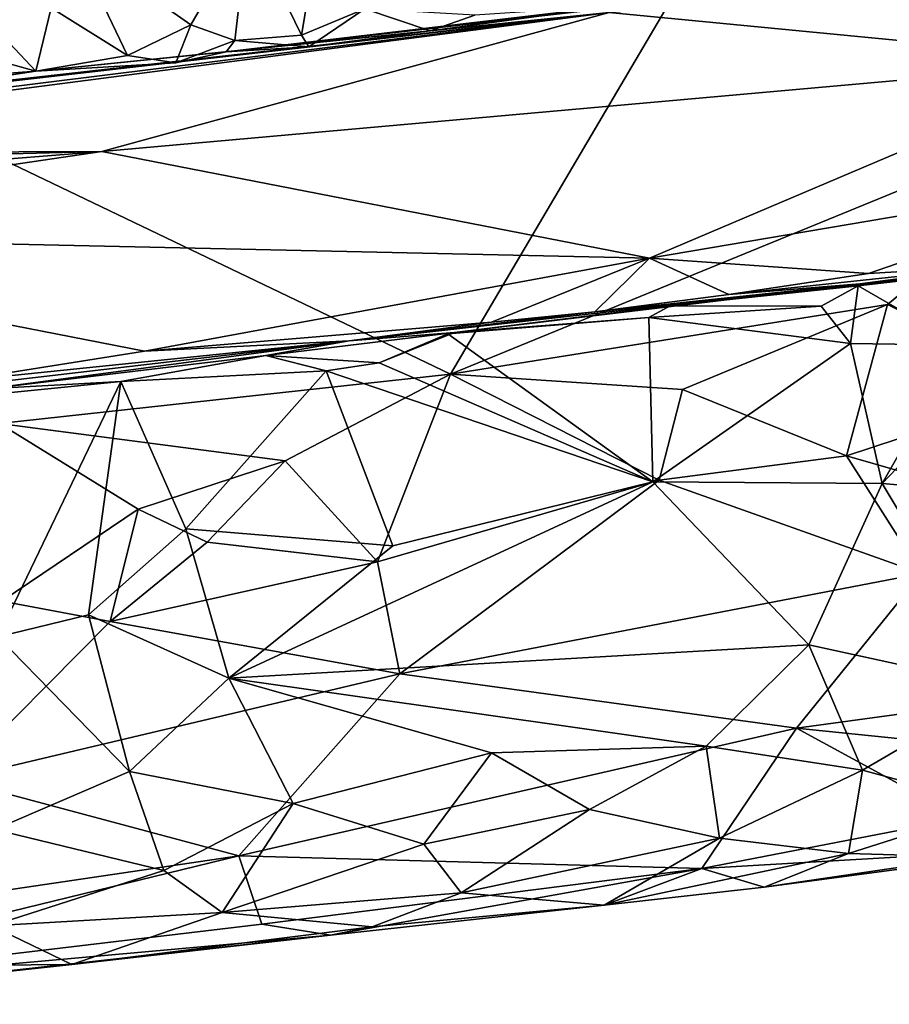
# Model space of a CAD drawing. Units: metres. Extents: x 24.09 to 31.13, y -2.26 to 6.34.
# Drawn here: x 25.27 to 25.78, y -2.26 to -1.69 of the extents above; entities that cross this region are included whole.
import ezdxf

# ---------------------------------------------------------------- set-up
doc = ezdxf.new("R2010")
doc.units = ezdxf.units.M

msp = doc.modelspace()

# ---------------------------------------------------------------- linework, layer by layer
at = {"layer": '1'}
for points in [[(25.5263, -1.89299, -1.47002), (24.98936, -1.63545, -1.47165), (26.5354, -0.18035, -1.50268)], [(25.5263, -1.89299, -1.47002), (26.5354, -0.18035, -1.50268), (25.93575, -1.72533, -1.473)], [(25.40798, -1.63056, 1.07505), (25.43906, -1.69479, 1.04155), (25.45056, -1.62654, 1.06282)], [(25.45056, -1.62654, 1.06282), (25.43906, -1.69479, 1.04155), (25.47621, -1.67939, 1.04696)], [(25.26222, -1.92183, -1.46663), (24.98936, -1.63545, -1.47165), (25.5263, -1.89299, -1.47002)], [(25.30574, -1.64052, 1.07316), (25.37435, -1.68863, 1.04566), (25.40798, -1.63056, 1.07505)], [(25.37435, -1.68863, 1.04566), (25.40019, -1.69785, 1.03418), (25.40798, -1.63056, 1.07505)], [(25.40798, -1.63056, 1.07505), (25.40019, -1.69785, 1.03418), (25.43906, -1.69479, 1.04155)], [(25.29276, -1.67879, 1.0516), (25.33747, -1.70667, 1.04136), (25.30574, -1.64052, 1.07316)], [(25.30574, -1.64052, 1.07316), (25.33747, -1.70667, 1.04136), (25.37435, -1.68863, 1.04566)], [(25.61921, -1.68144, 0.72796), (25.91413, -1.70999, 0.36056), (26.31622, -1.64238, 0.44824)], [(25.22827, -1.6567, 1.0601), (25.19126, -1.69007, 1.05151), (25.28373, -1.71583, 1.03554)], [(25.22827, -1.6567, 1.0601), (25.28373, -1.71583, 1.03554), (25.29276, -1.67879, 1.0516)], [(25.39501, -1.70453, 0.96442), (25.61921, -1.68144, 0.72796), (25.65325, -1.6751, 1.00361)], [(25.62282, -1.6776, 1.03871), (25.39501, -1.70453, 0.96442), (25.65325, -1.6751, 1.00361)], [(24.98234, -1.76407, 0.70583), (25.3223, -1.76283, 0.43118), (25.61921, -1.68144, 0.72796)], [(25.02589, -1.75519, 0.75677), (24.98234, -1.76407, 0.70583), (25.61921, -1.68144, 0.72796)], [(24.98699, -1.7528, 0.93683), (25.02589, -1.75519, 0.75677), (25.61921, -1.68144, 0.72796)], [(25.16706, -1.73342, 1.00749), (24.98699, -1.7528, 0.93683), (25.61921, -1.68144, 0.72796)], [(25.16706, -1.73342, 1.00749), (25.61921, -1.68144, 0.72796), (25.28373, -1.71583, 1.03554)], [(25.28373, -1.71583, 1.03554), (25.33747, -1.70667, 1.04136), (25.29276, -1.67879, 1.0516)], [(25.28373, -1.71583, 1.03554), (25.61921, -1.68144, 0.72796), (25.39501, -1.70453, 0.96442)], [(25.3223, -1.76283, 0.43118), (25.91413, -1.70999, 0.36056), (25.61921, -1.68144, 0.72796)], [(25.51437, -1.69219, 1.01408), (25.39501, -1.70453, 0.96442), (25.62282, -1.6776, 1.03871)], [(25.43906, -1.69479, 1.04155), (25.44346, -1.70163, 1.02337), (25.47621, -1.67939, 1.04696)], [(25.47621, -1.67939, 1.04696), (25.44346, -1.70163, 1.02337), (25.51437, -1.69219, 1.01408)], [(25.47621, -1.67939, 1.04696), (25.51437, -1.69219, 1.01408), (25.54057, -1.68312, 1.04171)], [(25.54057, -1.68312, 1.04171), (25.51437, -1.69219, 1.01408), (25.62282, -1.6776, 1.03871)], [(25.2167, -1.7208, 1.03729), (25.28373, -1.71583, 1.03554), (25.19126, -1.69007, 1.05151)], [(25.33747, -1.70667, 1.04136), (25.36561, -1.71082, 1.00739), (25.37435, -1.68863, 1.04566)], [(25.36561, -1.71082, 1.00739), (25.40019, -1.69785, 1.03418), (25.37435, -1.68863, 1.04566)], [(25.44346, -1.70163, 1.02337), (25.39501, -1.70453, 0.96442), (25.51437, -1.69219, 1.01408)], [(25.36561, -1.71082, 1.00739), (25.39501, -1.70453, 0.96442), (25.40019, -1.69785, 1.03418)], [(25.40019, -1.69785, 1.03418), (25.39501, -1.70453, 0.96442), (25.44346, -1.70163, 1.02337)], [(25.40019, -1.69785, 1.03418), (25.44346, -1.70163, 1.02337), (25.43906, -1.69479, 1.04155)], [(25.36561, -1.71082, 1.00739), (25.28373, -1.71583, 1.03554), (25.39501, -1.70453, 0.96442)], [(25.33747, -1.70667, 1.04136), (25.28373, -1.71583, 1.03554), (25.36561, -1.71082, 1.00739)], [(25.3223, -1.76283, 0.43118), (25.64264, -1.82527, 0.1152), (25.91413, -1.70999, 0.36056)], [(25.64264, -1.82527, 0.1152), (25.94522, -1.7739, 0.16074), (25.91413, -1.70999, 0.36056)], [(25.2167, -1.7208, 1.03729), (25.16706, -1.73342, 1.00749), (25.28373, -1.71583, 1.03554)], [(25.78196, -1.85235, -1.4697), (25.5263, -1.89299, -1.47002), (25.93575, -1.72533, -1.473)], [(25.87818, -1.90118, -1.46936), (25.78196, -1.85235, -1.4697), (25.93575, -1.72533, -1.473)], [(24.98498, -1.77139, 0.63389), (25.3223, -1.76283, 0.43118), (24.98234, -1.76407, 0.70583)], [(24.98498, -1.77139, 0.63389), (24.98922, -1.78937, 0.50781), (25.3223, -1.76283, 0.43118)], [(24.98922, -1.78937, 0.50781), (24.99598, -1.81096, 0.38918), (25.3223, -1.76283, 0.43118)], [(24.99598, -1.81096, 0.38918), (25.64264, -1.82527, 0.1152), (25.3223, -1.76283, 0.43118)], [(25.64264, -1.82527, 0.1152), (25.77079, -1.8341, 0.05825), (25.94522, -1.7739, 0.16074)], [(25.77079, -1.8341, 0.05825), (25.84635, -1.82958, -0.00706), (25.94522, -1.7739, 0.16074)], [(26.00785, -1.81211, 0.02182), (25.7657, -1.8403, -0.1662), (26.18532, -1.79077, 0.04513)], [(25.7657, -1.8403, -0.1662), (26.06789, -1.81147, -0.3578), (26.18532, -1.79077, 0.04513)], [(24.99598, -1.81096, 0.38918), (25.23547, -1.8974, 0.06479), (25.34741, -1.87956, 0.07229)], [(24.99598, -1.81096, 0.38918), (25.34741, -1.87956, 0.07229), (25.64264, -1.82527, 0.1152)], [(25.7657, -1.8403, -0.1662), (25.84677, -1.83174, -0.28854), (26.06789, -1.81147, -0.3578)], [(25.84635, -1.82958, -0.00706), (25.7657, -1.8403, -0.1662), (26.00785, -1.81211, 0.02182)], [(25.34741, -1.87956, 0.07229), (25.55035, -1.86265, 0.034), (25.64264, -1.82527, 0.1152)], [(25.55035, -1.86265, 0.034), (25.6108, -1.85654, -0.03987), (25.64264, -1.82527, 0.1152)], [(25.64264, -1.82527, 0.1152), (25.6108, -1.85654, -0.03987), (25.68914, -1.84654, 0.02399)], [(25.64264, -1.82527, 0.1152), (25.68914, -1.84654, 0.02399), (25.77079, -1.8341, 0.05825)], [(25.7657, -1.8403, -0.1662), (25.65473, -1.85315, -0.30001), (25.84677, -1.83174, -0.28854)], [(25.65473, -1.85315, -0.30001), (25.76471, -1.84134, -0.32288), (25.84677, -1.83174, -0.28854)], [(25.77079, -1.8341, 0.05825), (25.68914, -1.84654, 0.02399), (25.84635, -1.82958, -0.00706)], [(25.68914, -1.84654, 0.02399), (25.7657, -1.8403, -0.1662), (25.84635, -1.82958, -0.00706)], [(25.76471, -1.84134, -0.32288), (25.82497, -1.87605, -0.38401), (25.84677, -1.83174, -0.28854)], [(25.46701, -1.87357, -0.02033), (25.52862, -1.86872, -0.30243), (25.7657, -1.8403, -0.1662)], [(25.6108, -1.85654, -0.03987), (25.46701, -1.87357, -0.02033), (25.7657, -1.8403, -0.1662)], [(25.7657, -1.8403, -0.1662), (25.52862, -1.86872, -0.30243), (25.65473, -1.85315, -0.30001)], [(25.6108, -1.85654, -0.03987), (25.7657, -1.8403, -0.1662), (25.68914, -1.84654, 0.02399)], [(25.65473, -1.85315, -0.30001), (25.74318, -1.85318, -0.35957), (25.76471, -1.84134, -0.32288)], [(25.74318, -1.85318, -0.35957), (25.76032, -1.87511, -0.37904), (25.76471, -1.84134, -0.32288)], [(25.76471, -1.84134, -0.32288), (25.76032, -1.87511, -0.37904), (25.82497, -1.87605, -0.38401)], [(25.82497, -1.87605, -0.38401), (25.77873, -1.95697, -0.42331), (25.885, -1.84587, -0.36741)], [(25.77873, -1.95697, -0.42331), (25.92757, -1.96986, -0.44625), (25.885, -1.84587, -0.36741)], [(25.66206, -1.9021, -1.46854), (25.5263, -1.89299, -1.47002), (25.78196, -1.85235, -1.4697)], [(25.52862, -1.86872, -0.30243), (25.64231, -1.85991, -0.35255), (25.65473, -1.85315, -0.30001)], [(25.65473, -1.85315, -0.30001), (25.64231, -1.85991, -0.35255), (25.74318, -1.85318, -0.35957)], [(25.64231, -1.85991, -0.35255), (25.76032, -1.87511, -0.37904), (25.74318, -1.85318, -0.35957)], [(25.75792, -1.94091, -1.4618), (25.66206, -1.9021, -1.46854), (25.78196, -1.85235, -1.4697)], [(25.75792, -1.94091, -1.4618), (25.78196, -1.85235, -1.4697), (25.87818, -1.90118, -1.46936)], [(25.55035, -1.86265, 0.034), (25.46701, -1.87357, -0.02033), (25.6108, -1.85654, -0.03987)], [(25.52862, -1.86872, -0.30243), (25.52472, -1.86952, -0.34671), (25.64231, -1.85991, -0.35255)], [(25.52472, -1.86952, -0.34671), (25.64467, -1.95599, -0.41321), (25.64231, -1.85991, -0.35255)], [(25.64231, -1.85991, -0.35255), (25.64467, -1.95599, -0.41321), (25.76032, -1.87511, -0.37904)], [(25.34741, -1.87956, 0.07229), (25.46701, -1.87357, -0.02033), (25.55035, -1.86265, 0.034)], [(25.4182, -1.88218, -0.30402), (25.48461, -1.88644, -0.36076), (25.52862, -1.86872, -0.30243)], [(25.46701, -1.87357, -0.02033), (25.4182, -1.88218, -0.30402), (25.52862, -1.86872, -0.30243)], [(25.48461, -1.88644, -0.36076), (25.52472, -1.86952, -0.34671), (25.52862, -1.86872, -0.30243)], [(25.52472, -1.86952, -0.34671), (25.48461, -1.88644, -0.36076), (25.64467, -1.95599, -0.41321)], [(25.02133, -1.9256, -0.06047), (25.25554, -1.90167, -0.346), (25.46701, -1.87357, -0.02033)], [(25.23547, -1.8974, 0.06479), (25.02133, -1.9256, -0.06047), (25.46701, -1.87357, -0.02033)], [(25.23547, -1.8974, 0.06479), (25.46701, -1.87357, -0.02033), (25.34741, -1.87956, 0.07229)], [(25.46701, -1.87357, -0.02033), (25.25554, -1.90167, -0.346), (25.4182, -1.88218, -0.30402)], [(25.76032, -1.87511, -0.37904), (25.64467, -1.95599, -0.41321), (25.77873, -1.95697, -0.42331)], [(25.76032, -1.87511, -0.37904), (25.77873, -1.95697, -0.42331), (25.82497, -1.87605, -0.38401)], [(25.25554, -1.90167, -0.346), (25.33347, -1.89732, -0.35501), (25.4182, -1.88218, -0.30402)], [(25.4182, -1.88218, -0.30402), (25.33347, -1.89732, -0.35501), (25.45367, -1.89109, -0.36185)], [(25.48461, -1.88644, -0.36076), (25.4182, -1.88218, -0.30402), (25.45367, -1.89109, -0.36185)], [(25.48461, -1.88644, -0.36076), (25.45367, -1.89109, -0.36185), (25.64467, -1.95599, -0.41321)], [(25.26222, -1.92183, -1.46663), (25.5263, -1.89299, -1.47002), (25.42969, -1.94381, -1.46694)], [(25.33347, -1.89732, -0.35501), (25.37153, -1.98356, -0.40755), (25.45367, -1.89109, -0.36185)], [(25.37153, -1.98356, -0.40755), (25.49259, -1.99343, -0.42366), (25.45367, -1.89109, -0.36185)], [(25.48353, -2.00292, -1.43673), (25.42969, -1.94381, -1.46694), (25.5263, -1.89299, -1.47002)], [(25.64467, -1.95599, -0.41321), (25.45367, -1.89109, -0.36185), (25.49259, -1.99343, -0.42366)], [(25.48353, -2.00292, -1.43673), (25.5263, -1.89299, -1.47002), (25.6483, -1.95502, -1.45994)], [(25.6483, -1.95502, -1.45994), (25.5263, -1.89299, -1.47002), (25.66206, -1.9021, -1.46854)], [(25.25554, -1.90167, -0.346), (25.1838, -1.91236, -0.35103), (25.33347, -1.89732, -0.35501)], [(25.1838, -1.91236, -0.35103), (25.26149, -2.0467, -0.4407), (25.33347, -1.89732, -0.35501)], [(25.26149, -2.0467, -0.4407), (25.31451, -2.03384, -0.43944), (25.33347, -1.89732, -0.35501)], [(25.33347, -1.89732, -0.35501), (25.31451, -2.03384, -0.43944), (25.37153, -1.98356, -0.40755)], [(25.6483, -1.95502, -1.45994), (25.66206, -1.9021, -1.46854), (25.75792, -1.94091, -1.4618)], [(25.82311, -1.95962, -1.441), (25.75792, -1.94091, -1.4618), (25.87818, -1.90118, -1.46936)], [(25.26379, -2.02583, -1.437), (25.26222, -1.92183, -1.46663), (25.3437, -1.97196, -1.46429)], [(25.3437, -1.97196, -1.46429), (25.26222, -1.92183, -1.46663), (25.42969, -1.94381, -1.46694)], [(25.80189, -2.00965, -1.3898), (25.6483, -1.95502, -1.45994), (25.75792, -1.94091, -1.4618)], [(25.80189, -2.00965, -1.3898), (25.75792, -1.94091, -1.4618), (25.82311, -1.95962, -1.441)], [(25.38404, -1.9913, -1.45586), (25.3437, -1.97196, -1.46429), (25.42969, -1.94381, -1.46694)], [(25.38404, -1.9913, -1.45586), (25.42969, -1.94381, -1.46694), (25.48353, -2.00292, -1.43673)], [(25.49259, -1.99343, -0.42366), (25.39655, -2.07087, -0.48148), (25.64467, -1.95599, -0.41321)], [(25.64467, -1.95599, -0.41321), (25.39655, -2.07087, -0.48148), (25.73584, -2.05146, -0.50388)], [(25.4967, -2.06841, -1.36115), (25.48353, -2.00292, -1.43673), (25.6483, -1.95502, -1.45994)], [(25.4967, -2.06841, -1.36115), (25.6483, -1.95502, -1.45994), (25.80189, -2.00965, -1.3898)], [(25.64467, -1.95599, -0.41321), (25.73584, -2.05146, -0.50388), (25.77873, -1.95697, -0.42331)], [(25.77873, -1.95697, -0.42331), (25.73584, -2.05146, -0.50388), (25.85034, -2.07645, -0.54687)], [(25.77873, -1.95697, -0.42331), (25.85034, -2.07645, -0.54687), (25.92757, -1.96986, -0.44625)], [(25.32714, -2.0378, -1.41715), (25.26379, -2.02583, -1.437), (25.3437, -1.97196, -1.46429)], [(25.32714, -2.0378, -1.41715), (25.3437, -1.97196, -1.46429), (25.38404, -1.9913, -1.45586)], [(25.31451, -2.03384, -0.43944), (25.39655, -2.07087, -0.48148), (25.37153, -1.98356, -0.40755)], [(25.39655, -2.07087, -0.48148), (25.49259, -1.99343, -0.42366), (25.37153, -1.98356, -0.40755)], [(25.32714, -2.0378, -1.41715), (25.38404, -1.9913, -1.45586), (25.48353, -2.00292, -1.43673)], [(25.4967, -2.06841, -1.36115), (25.32714, -2.0378, -1.41715), (25.48353, -2.00292, -1.43673)], [(25.72861, -2.10009, -1.27625), (25.4967, -2.06841, -1.36115), (25.80189, -2.00965, -1.3898)], [(25.72861, -2.10009, -1.27625), (25.80189, -2.00965, -1.3898), (26.09727, -2.04992, -1.29537)], [(25.23557, -2.13018, -1.3165), (25.26379, -2.02583, -1.437), (25.32714, -2.0378, -1.41715)], [(25.23557, -2.13018, -1.3165), (25.32714, -2.0378, -1.41715), (25.4967, -2.06841, -1.36115)], [(25.31451, -2.03384, -0.43944), (25.26149, -2.0467, -0.4407), (25.33862, -2.12547, -0.53359)], [(25.31451, -2.03384, -0.43944), (25.33862, -2.12547, -0.53359), (25.39655, -2.07087, -0.48148)], [(25.26149, -2.0467, -0.4407), (25.25953, -2.1595, -0.56601), (25.33862, -2.12547, -0.53359)], [(25.93857, -2.12168, -1.17398), (25.72861, -2.10009, -1.27625), (26.09727, -2.04992, -1.29537)], [(25.39655, -2.07087, -0.48148), (25.67583, -2.11059, -0.56792), (25.73584, -2.05146, -0.50388)], [(25.73584, -2.05146, -0.50388), (25.67583, -2.11059, -0.56792), (25.76724, -2.12477, -0.60988)], [(25.73584, -2.05146, -0.50388), (25.76724, -2.12477, -0.60988), (25.85034, -2.07645, -0.54687)], [(25.40252, -2.17483, -1.19999), (25.23557, -2.13018, -1.3165), (25.4967, -2.06841, -1.36115)], [(25.39655, -2.07087, -0.48148), (25.33862, -2.12547, -0.53359), (25.4343, -2.14431, -0.57576)], [(25.39655, -2.07087, -0.48148), (25.4343, -2.14431, -0.57576), (25.55025, -2.11449, -0.55281)], [(25.39655, -2.07087, -0.48148), (25.55025, -2.11449, -0.55281), (25.67583, -2.11059, -0.56792)], [(25.40252, -2.17483, -1.19999), (25.4967, -2.06841, -1.36115), (25.72861, -2.10009, -1.27625)], [(25.76724, -2.12477, -0.60988), (25.84552, -2.14606, -0.68461), (25.85034, -2.07645, -0.54687)], [(25.67326, -2.18232, -1.07306), (25.40252, -2.17483, -1.19999), (25.72861, -2.10009, -1.27625)], [(25.67326, -2.18232, -1.07306), (25.72861, -2.10009, -1.27625), (25.82534, -2.15285, -1.11414)], [(25.82534, -2.15285, -1.11414), (25.72861, -2.10009, -1.27625), (25.93857, -2.12168, -1.17398)], [(25.55025, -2.11449, -0.55281), (25.60761, -2.14781, -0.62144), (25.67583, -2.11059, -0.56792)], [(25.67583, -2.11059, -0.56792), (25.60761, -2.14781, -0.62144), (25.68357, -2.16452, -0.68688)], [(25.67583, -2.11059, -0.56792), (25.68357, -2.16452, -0.68688), (25.76724, -2.12477, -0.60988)], [(25.4343, -2.14431, -0.57576), (25.5107, -2.16796, -0.64069), (25.55025, -2.11449, -0.55281)], [(25.55025, -2.11449, -0.55281), (25.5107, -2.16796, -0.64069), (25.60761, -2.14781, -0.62144)], [(25.33862, -2.12547, -0.53359), (25.25953, -2.1595, -0.56601), (25.35863, -2.18333, -0.63042)], [(25.33862, -2.12547, -0.53359), (25.35863, -2.18333, -0.63042), (25.4343, -2.14431, -0.57576)], [(25.68357, -2.16452, -0.68688), (25.75903, -2.17339, -0.75268), (25.76724, -2.12477, -0.60988)], [(25.76724, -2.12477, -0.60988), (25.75903, -2.17339, -0.75268), (25.84552, -2.14606, -0.68461)], [(25.05525, -2.22607, -1.16072), (25.23557, -2.13018, -1.3165), (25.40252, -2.17483, -1.19999)], [(25.4343, -2.14431, -0.57576), (25.35863, -2.18333, -0.63042), (25.39282, -2.20791, -0.71383)], [(25.4343, -2.14431, -0.57576), (25.39282, -2.20791, -0.71383), (25.5107, -2.16796, -0.64069)], [(25.5107, -2.16796, -0.64069), (25.5325, -2.19644, -0.73733), (25.60761, -2.14781, -0.62144)], [(25.60761, -2.14781, -0.62144), (25.5325, -2.19644, -0.73733), (25.68357, -2.16452, -0.68688)], [(25.75903, -2.17339, -0.75268), (25.84008, -2.17588, -0.84033), (25.84552, -2.14606, -0.68461)], [(25.67326, -2.18232, -1.07306), (25.82534, -2.15285, -1.11414), (25.85694, -2.17146, -0.98369)], [(25.25953, -2.1595, -0.56601), (25.25783, -2.21577, -0.68186), (25.35863, -2.18333, -0.63042)], [(25.5325, -2.19644, -0.73733), (25.61611, -2.20376, -0.83054), (25.68357, -2.16452, -0.68688)], [(25.68357, -2.16452, -0.68688), (25.61611, -2.20376, -0.83054), (25.75903, -2.17339, -0.75268)], [(25.5107, -2.16796, -0.64069), (25.39282, -2.20791, -0.71383), (25.5325, -2.19644, -0.73733)], [(25.70987, -2.19327, -0.85778), (25.67326, -2.18232, -1.07306), (25.85694, -2.17146, -0.98369)], [(25.84008, -2.17588, -0.84033), (25.70987, -2.19327, -0.85778), (25.85694, -2.17146, -0.98369)], [(25.07005, -2.25601, -1.03062), (25.05525, -2.22607, -1.16072), (25.40252, -2.17483, -1.19999)], [(25.07005, -2.25601, -1.03062), (25.40252, -2.17483, -1.19999), (25.41589, -2.21481, -1.04915)], [(25.41589, -2.21481, -1.04915), (25.40252, -2.17483, -1.19999), (25.67326, -2.18232, -1.07306)], [(25.61611, -2.20376, -0.83054), (25.70987, -2.19327, -0.85778), (25.75903, -2.17339, -0.75268)], [(25.75903, -2.17339, -0.75268), (25.70987, -2.19327, -0.85778), (25.84008, -2.17588, -0.84033)], [(25.41589, -2.21481, -1.04915), (25.67326, -2.18232, -1.07306), (25.45605, -2.22129, -0.9434)], [(25.61611, -2.20376, -0.83054), (25.45605, -2.22129, -0.9434), (25.67326, -2.18232, -1.07306)], [(25.70987, -2.19327, -0.85778), (25.61611, -2.20376, -0.83054), (25.67326, -2.18232, -1.07306)], [(25.25783, -2.21577, -0.68186), (25.39282, -2.20791, -0.71383), (25.35863, -2.18333, -0.63042)], [(25.39282, -2.20791, -0.71383), (25.48048, -2.21645, -0.81602), (25.5325, -2.19644, -0.73733)], [(25.5325, -2.19644, -0.73733), (25.48048, -2.21645, -0.81602), (25.61611, -2.20376, -0.83054)], [(25.48048, -2.21645, -0.81602), (25.45605, -2.22129, -0.9434), (25.61611, -2.20376, -0.83054)], [(25.25783, -2.21577, -0.68186), (25.3049, -2.23844, -0.81925), (25.39282, -2.20791, -0.71383)], [(25.39282, -2.20791, -0.71383), (25.3049, -2.23844, -0.81925), (25.48048, -2.21645, -0.81602)], [(25.07005, -2.25601, -1.03062), (25.41589, -2.21481, -1.04915), (25.45605, -2.22129, -0.9434)], [(25.25783, -2.21577, -0.68186), (25.13861, -2.23982, -0.71214), (25.3049, -2.23844, -0.81925)], [(25.48048, -2.21645, -0.81602), (25.3049, -2.23844, -0.81925), (25.45605, -2.22129, -0.9434)], [(25.09116, -2.2617, -0.87047), (25.07005, -2.25601, -1.03062), (25.45605, -2.22129, -0.9434)], [(25.09116, -2.2617, -0.87047), (25.45605, -2.22129, -0.9434), (25.3049, -2.23844, -0.81925)], [(25.13861, -2.23982, -0.71214), (25.09116, -2.2617, -0.87047), (25.3049, -2.23844, -0.81925)]]:
    msp.add_3dface(points, dxfattribs=at)

doc.saveas('drawing.dxf')
